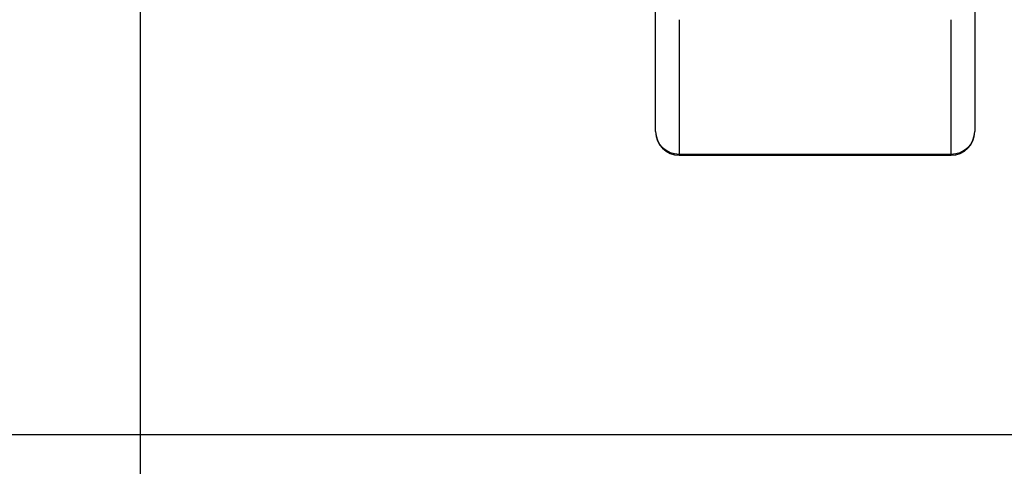
# Model space of a CAD drawing. Extents: x 154 to 1621, y 110 to 2385.
# Drawn here: x 1258 to 1300, y 1672 to 1691 of the extents above; entities that cross this region are included whole.
import ezdxf

# ---------------------------------------------------------------- set-up
doc = ezdxf.new("R2010")
doc.units = 0
doc.header["$LTSCALE"] = 8.333333
doc.layers.get('0').update_dxf_attribs({"linetype": 'CONTINUOUS'})

msp = doc.modelspace()

# ---------------------------------------------------------------- linework, layer by layer
at = {"color": 7, "linetype": 'CONTINUOUS'}
for p, q in [((1263.586, 1520.985), (1263.586, 2077.985)), ((1285.381, 1685.782), (1285.381, 1691.258)), ((1298.881, 1691.258), (1298.881, 1685.782)), ((1286.381, 1690.514), (1286.381, 1684.832)), ((1297.881, 1684.832), (1297.881, 1690.514)), ((1286.381, 1684.832), (1297.881, 1684.832)), ((1286.381, 1684.782), (1286.381, 1684.832)), ((1286.381, 1684.782), (1297.881, 1684.782)), ((1297.881, 1684.832), (1297.881, 1684.782)), ((1233.448, 1672.975), (1387.048, 1672.975))]:
    msp.add_line(p, q, dxfattribs=at)
for points in [[(1285.381, 1685.782), (1285.4, 1685.597), (1285.457, 1685.418), (1285.549, 1685.254), (1285.674, 1685.11), (1285.825, 1684.992), (1285.998, 1684.904), (1286.186, 1684.85), (1286.381, 1684.832)], [(1297.881, 1684.832), (1298.076, 1684.85), (1298.264, 1684.904), (1298.436, 1684.992), (1298.588, 1685.11), (1298.712, 1685.254), (1298.805, 1685.418), (1298.862, 1685.597), (1298.881, 1685.782)]]:
    msp.add_lwpolyline(points, dxfattribs=at)
for centre, start, end in [((1286.381, 1685.782), 180, 270), ((1297.881, 1685.782), 270, 0)]:
    msp.add_arc(centre, 1, start, end, dxfattribs=at)

doc.saveas('drawing.dxf')
